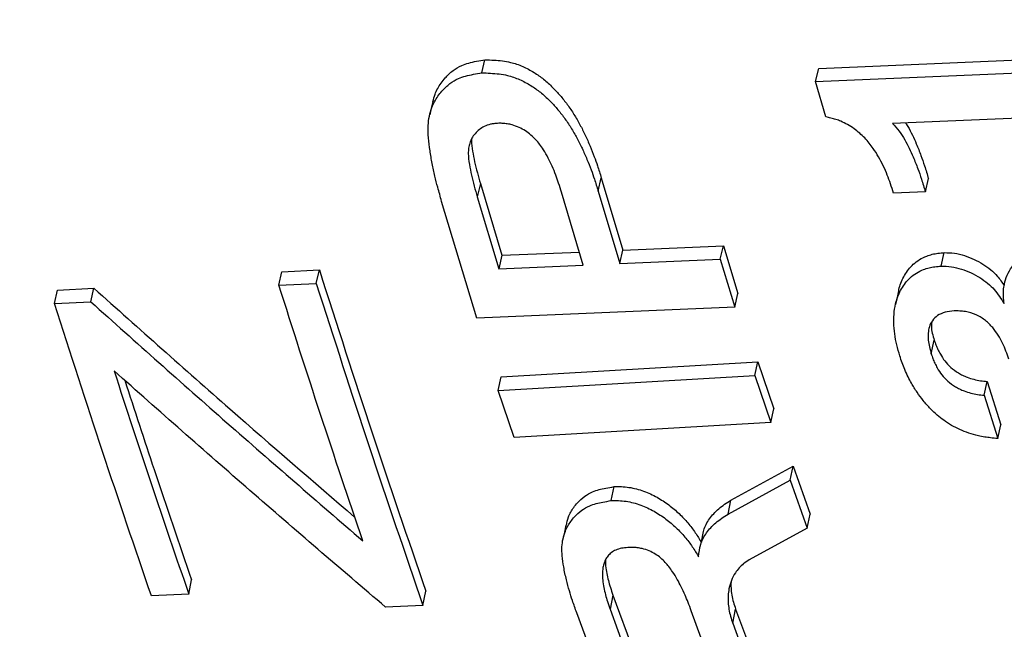
# Model space of a CAD drawing. Units: millimetres. Extents: x 0 to 420, y 0 to 297.
# Drawn here: x 96 to 101, y 50 to 53 of the extents above; entities that cross this region are included whole.
import ezdxf

# ---------------------------------------------------------------- set-up
doc = ezdxf.new("R2010")
doc.units = ezdxf.units.MM

msp = doc.modelspace()

# ---------------------------------------------------------------- linework, layer by layer
at = {"color": 7, "linetype": 'Continuous', "lineweight": 25}
for p, q in [((98.1136, 52.6807), (98.1301, 52.7489)), ((99.8721, 52.704), (101.2297, 52.7615)), ((99.8556, 52.6358), (99.8721, 52.704)), ((99.8556, 52.6358), (101.2133, 52.6935)), ((99.9083, 52.4504), (99.8556, 52.6358)), ((101.2794, 52.4601), (100.2564, 52.4172)), ((98.106, 52.1037), (98.0898, 52.0341)), ((98.106, 52.1037), (98.2183, 51.7287)), ((98.7209, 52.0634), (98.7371, 52.1329)), ((98.7371, 52.1329), (98.8498, 51.7556)), ((100.4281, 52.0595), (100.4444, 52.1289)), ((98.6432, 51.6771), (98.5294, 52.0574)), ((98.7209, 52.0634), (98.8338, 51.6853)), ((100.4281, 52.0595), (100.2621, 52.0525)), ((98.0876, 51.4015), (97.904, 52.0102)), ((98.0898, 52.0341), (98.2023, 51.6584)), ((98.2183, 51.7287), (98.6226, 51.7459)), ((98.8338, 51.6853), (98.8498, 51.7556)), ((98.8498, 51.7556), (99.3742, 51.7781)), ((99.3581, 51.7079), (99.3742, 51.7781)), ((99.3742, 51.7781), (99.4498, 51.5296)), ((100.5106, 51.6724), (100.5266, 51.7427)), ((98.2183, 51.7287), (98.2023, 51.6584)), ((98.8338, 51.6853), (99.3581, 51.7079)), ((99.3581, 51.7079), (99.4339, 51.4589)), ((97.0546, 51.5723), (97.0706, 51.6428)), ((97.0706, 51.6428), (97.2657, 51.6525)), ((97.2497, 51.582), (97.2657, 51.6525)), ((98.2023, 51.6584), (98.6432, 51.6771)), ((95.8835, 51.4768), (95.8994, 51.5475)), ((95.8994, 51.5475), (96.0892, 51.557)), ((96.0732, 51.4862), (96.0892, 51.557)), ((97.0546, 51.5723), (97.2497, 51.582)), ((95.8835, 51.4768), (96.0732, 51.4862)), ((99.4339, 51.4589), (99.4498, 51.5296)), ((99.4339, 51.4589), (98.0876, 51.4015)), ((100.4588, 51.2151), (100.4746, 51.2863)), ((98.2143, 51.0953), (99.5536, 51.1729)), ((99.5379, 51.1013), (99.5536, 51.1729)), ((99.5536, 51.1729), (99.6377, 50.9279)), ((98.1986, 51.0236), (99.5379, 51.1013)), ((98.1986, 51.0236), (98.2143, 51.0953)), ((99.5379, 51.1013), (99.6221, 50.8559)), ((98.2829, 50.7787), (98.1986, 51.0236)), ((100.7346, 50.9987), (100.7503, 51.0705)), ((100.7503, 51.0705), (100.8212, 50.8452)), ((100.7346, 50.9987), (100.8056, 50.7729)), ((99.6221, 50.8559), (99.6377, 50.9279)), ((99.6221, 50.8559), (98.2829, 50.7787)), ((100.8056, 50.7729), (100.8212, 50.8452)), ((99.4137, 50.4507), (99.7387, 50.6292)), ((99.7232, 50.5565), (99.7387, 50.6292)), ((99.7387, 50.6292), (99.8271, 50.3789)), ((98.7882, 50.4489), (98.8036, 50.5218)), ((99.3983, 50.3776), (99.7232, 50.5565)), ((99.7232, 50.5565), (99.8118, 50.3056)), ((99.3983, 50.3776), (99.4137, 50.4507)), ((99.8118, 50.3056), (99.8271, 50.3789)), ((99.8118, 50.3056), (99.5085, 50.1393)), ((96.5841, 49.9614), (96.5992, 50.0352)), ((96.5841, 49.9614), (96.3891, 49.952)), ((97.8064, 49.902), (97.8215, 49.976)), ((98.7979, 49.956), (98.7828, 49.8819)), ((98.7979, 49.956), (98.9617, 49.5106)), ((97.8064, 49.902), (97.6117, 49.8927)), ((98.8557, 49.1958), (98.6085, 49.8638)), ((98.7828, 49.8819), (98.9468, 49.4356)), ((99.3594, 49.4585), (99.2066, 49.8742)), ((99.4231, 49.8092), (99.4382, 49.8835)), ((99.4382, 49.8835), (99.5632, 49.5441)), ((99.4231, 49.8092), (99.5483, 49.4691))]:
    msp.add_line(p, q, dxfattribs=at)
at = {"color": 7, "linetype": 'Continuous', "lineweight": 25, "flags": 128}
for points in [[(97.8578, 52.5305), (97.8497, 52.4963), (97.8415, 52.4621)], [(100.2882, 51.5434), (100.2802, 51.5082), (100.2723, 51.473)], [(98.5521, 50.3209), (98.5445, 50.2843), (98.5368, 50.2478)], [(99.2669, 50.28), (99.2593, 50.2434), (99.2517, 50.2067)]]:
    msp.add_lwpolyline(points, dxfattribs=at)
at = {"color": 7, "linetype": 'Continuous', "lineweight": 25}
for points, knots in [([(102.2859, 110.5825), (102.2822, 110.5781), (102.1301, 110.4012), (101.8327, 110.0468), (101.3939, 109.5187), (100.9587, 108.9847), (100.5269, 108.4457), (100.0989, 107.902), (99.675, 107.3539), (99.2551, 106.8014), (98.8392, 106.2443), (98.4272, 105.6827), (98.0191, 105.1166), (97.615, 104.5459), (97.2145, 103.9703), (96.8194, 103.392), (96.4291, 102.8104), (96.0436, 102.2256), (95.6614, 101.6352), (95.2832, 101.0403), (94.9094, 100.4415), (94.5405, 99.8396), (94.177, 99.2355), (93.8195, 98.63), (93.4683, 98.0237), (93.1229, 97.4159), (92.7823, 96.805), (92.4462, 96.1901), (92.1149, 95.5721), (91.7892, 94.9522), (91.4691, 94.3302), (91.1544, 93.7063), (90.8453, 93.0803), (90.5416, 92.4522), (90.2433, 91.8219), (89.9506, 91.1897), (89.6639, 90.5563), (89.3831, 89.9218), (89.1083, 89.2861), (88.8392, 88.6488), (88.576, 88.0103), (88.3188, 87.3708), (88.0679, 86.7309), (87.8234, 86.0909), (87.5853, 85.4511), (87.354, 84.8122), (87.1292, 84.1736), (86.9109, 83.5351), (86.6988, 82.8965), (86.4933, 82.2585), (86.2945, 81.6212), (86.1022, 80.9845), (85.9166, 80.3485), (85.7375, 79.713), (85.565, 79.0781), (85.3991, 78.4436), (85.2396, 77.8095), (85.0869, 77.1763), (84.9411, 76.5446), (84.8023, 75.9151), (84.6705, 75.2876), (84.5456, 74.6621), (84.4278, 74.0385), (84.3169, 73.4169), (84.2129, 72.7971), (84.1159, 72.1791), (84.0259, 71.5634), (83.9432, 70.9512), (83.8676, 70.3425), (83.7992, 69.737), (83.7378, 69.1337), (83.6835, 68.5331), (83.6363, 67.9355), (83.5963, 67.3412), (83.5634, 66.7506), (83.5377, 66.164), (83.5193, 65.5817), (83.508, 65.0034), (83.5039, 64.4283), (83.5069, 63.8566), (83.5172, 63.2888), (83.5347, 62.7256), (83.5594, 62.1669), (83.5913, 61.6125), (83.6304, 61.0626), (83.6768, 60.5171), (83.7304, 59.9758), (83.7911, 59.4399), (83.859, 58.9101), (83.9339, 58.386), (84.0161, 57.8664), (84.1056, 57.3507), (84.2023, 56.8396), (84.3061, 56.3337), (84.417, 55.8337), (84.5348, 55.3404), (84.6593, 54.8542), (84.7903, 54.3762), (84.9283, 53.9039), (85.0734, 53.437), (85.2259, 52.9747), (85.3852, 52.5192), (85.5513, 52.0703), (85.7242, 51.6281), (85.904, 51.1924), (86.0905, 50.7634), (86.2839, 50.3409), (86.4842, 49.9249), (86.6912, 49.5156), (86.9048, 49.1134), (87.125, 48.7185), (87.3516, 48.331), (87.5847, 47.9507), (87.8243, 47.5784), (88.0371, 47.2605), (88.1725, 47.0699), (88.2237, 46.9978)], [0, 0, 0, 0, 0.000224, 0.009091, 0.017961, 0.02684, 0.035726, 0.044603, 0.053475, 0.062344, 0.071214, 0.080085, 0.088961, 0.097843, 0.106736, 0.115648, 0.124473, 0.13334, 0.142233, 0.151145, 0.160064, 0.168981, 0.177885, 0.186767, 0.195617, 0.204427, 0.213254, 0.222131, 0.231001, 0.239866, 0.248729, 0.257593, 0.266459, 0.275331, 0.28421, 0.293101, 0.301993, 0.310865, 0.31975, 0.328645, 0.337545, 0.346447, 0.355348, 0.364245, 0.373133, 0.38201, 0.390863, 0.399734, 0.408607, 0.417473, 0.426336, 0.435197, 0.444059, 0.452925, 0.461797, 0.470678, 0.479571, 0.488477, 0.497375, 0.506266, 0.515151, 0.524034, 0.532918, 0.541805, 0.550696, 0.559596, 0.568505, 0.577406, 0.586267, 0.595142, 0.604026, 0.612916, 0.62181, 0.630704, 0.639594, 0.648476, 0.657347, 0.666208, 0.675085, 0.683982, 0.692871, 0.701757, 0.71064, 0.719524, 0.728411, 0.737303, 0.746203, 0.755115, 0.763984, 0.772832, 0.781712, 0.790617, 0.799536, 0.808461, 0.817379, 0.826281, 0.835157, 0.843997, 0.852781, 0.861669, 0.870547, 0.879417, 0.88828, 0.89714, 0.906, 0.914861, 0.923725, 0.932595, 0.941474, 0.950348, 0.959214, 0.968075, 0.976936, 0.985799, 0.994632, 1, 1, 1, 1]), ([(99.5572, 106.8562), (99.3384, 106.5646), (98.9009, 105.9815), (98.2568, 105.0924), (97.622, 104.1933), (97.0432, 103.3499), (96.5184, 102.566), (96.0452, 101.8433), (95.5788, 101.115), (95.0159, 100.2161), (94.3638, 99.1426), (93.6307, 97.8885), (92.9187, 96.6213), (92.2949, 95.4655), (91.7537, 94.4266), (91.2888, 93.5069), (90.8357, 92.5826), (90.3916, 91.6478), (89.9572, 90.7032), (89.5328, 89.7486), (89.1216, 88.791), (88.7, 87.7733), (88.2715, 86.6961), (87.8167, 85.4993), (87.3626, 84.241), (86.9134, 82.9209), (86.4913, 81.6007), (86.1348, 80.4086), (85.8361, 79.3463), (85.5874, 78.4126), (85.3531, 77.481), (85.1319, 76.5453), (84.9244, 75.6067), (84.7309, 74.665), (84.5529, 73.7272), (84.381, 72.7379), (84.2187, 71.699), (84.0619, 70.5548), (83.924, 69.3633), (83.8093, 68.126), (83.7249, 66.9014), (83.6762, 65.8073), (83.6537, 64.8412), (83.6494, 63.9986), (83.6605, 63.1644), (83.6873, 62.3333), (83.7302, 61.5063), (83.7896, 60.6835), (83.8651, 59.8711), (83.9623, 59.0216), (84.0847, 58.138), (84.2359, 57.2236), (84.4095, 56.3261), (84.6053, 55.4463), (84.8236, 54.5834), (85.0644, 53.7381), (85.3276, 52.911), (85.5967, 52.1493), (85.8676, 51.4496), (86.1364, 50.8086), (86.4204, 50.1819), (86.7195, 49.5698), (87.0335, 48.9725), (87.401, 48.3235), (87.8264, 47.6277), (88.1588, 47.1456), (88.3251, 46.9044)], [0, 0, 0, 0, 0.014809, 0.029619, 0.044458, 0.059297, 0.070882, 0.082467, 0.094067, 0.105666, 0.125098, 0.144529, 0.164028, 0.183527, 0.197385, 0.211242, 0.225124, 0.239006, 0.253181, 0.267356, 0.281556, 0.295757, 0.312507, 0.329268, 0.348698, 0.368128, 0.387626, 0.407123, 0.42098, 0.434836, 0.448717, 0.462598, 0.476772, 0.490945, 0.505145, 0.519345, 0.536094, 0.552853, 0.572282, 0.591711, 0.611208, 0.630704, 0.64456, 0.658416, 0.672296, 0.686176, 0.700349, 0.714522, 0.728721, 0.74292, 0.759668, 0.776427, 0.793199, 0.809974, 0.826746, 0.843616, 0.860489, 0.877359, 0.891408, 0.905459, 0.919508, 0.933615, 0.947723, 0.961829, 0.980907, 1, 1, 1, 1]), ([(109.2025, 99.7692), (109.1814, 99.7462), (109.0211, 99.572), (108.7247, 99.241), (108.3136, 98.776), (107.9062, 98.305), (107.5021, 97.8288), (107.1017, 97.3473), (106.7048, 96.8607), (106.3117, 96.369), (105.9224, 95.8725), (105.537, 95.3711), (105.1555, 94.8651), (104.7782, 94.3545), (104.405, 93.8395), (104.036, 93.3203), (103.6714, 92.7968), (103.3112, 92.2693), (102.9555, 91.7378), (102.6044, 91.2025), (102.258, 90.6636), (101.9162, 90.1211), (101.5793, 89.5752), (101.2473, 89.0259), (100.9203, 88.4736), (100.5983, 87.9181), (100.2815, 87.3598), (99.9699, 86.7987), (99.6635, 86.235), (99.3625, 85.6687), (99.0669, 85.1001), (98.7768, 84.5292), (98.4923, 83.9562), (98.2133, 83.3812), (97.9401, 82.8044), (97.6727, 82.2259), (97.411, 81.6458), (97.1553, 81.0642), (96.9055, 80.4814), (96.6617, 79.8974), (96.424, 79.3123), (96.1924, 78.7264), (95.967, 78.1396), (95.7479, 77.5523), (95.5351, 76.9645), (95.3286, 76.3763), (95.1285, 75.7878), (94.9349, 75.1993), (94.7478, 74.6109), (94.5672, 74.0226), (94.3933, 73.4347), (94.226, 72.8472), (94.0654, 72.2603), (93.9116, 71.6741), (93.7645, 71.0888), (93.6243, 70.5045), (93.491, 69.9214), (93.3645, 69.3395), (93.245, 68.759), (93.1325, 68.18), (93.027, 67.6027), (92.9286, 67.0272), (92.8372, 66.4537), (92.753, 65.8822), (92.6759, 65.3129), (92.606, 64.746), (92.5433, 64.1815), (92.4879, 63.6196), (92.4397, 63.0605), (92.3988, 62.5042), (92.3652, 61.9509), (92.339, 61.4008), (92.3201, 60.8539), (92.3086, 60.3104), (92.3044, 59.7705), (92.3077, 59.2342), (92.3184, 58.7017), (92.3365, 58.1731), (92.362, 57.6486), (92.3951, 57.1283), (92.4355, 56.6123), (92.4835, 56.1008), (92.5389, 55.5939), (92.6017, 55.0918), (92.6721, 54.5945), (92.7499, 54.1023), (92.8351, 53.6152), (92.9278, 53.1333), (93.0279, 52.6569), (93.1354, 52.1861), (93.2503, 51.7209), (93.3726, 51.2616), (93.5022, 50.8083), (93.6391, 50.361), (93.7832, 49.92), (93.9346, 49.4854), (94.0932, 49.0572), (94.259, 48.6357), (94.4318, 48.221), (94.6116, 47.8131), (94.7984, 47.4122), (94.9921, 47.0184), (95.1927, 46.6318), (95.4, 46.2526), (95.614, 45.8809), (95.8346, 45.5166), (96.0618, 45.16), (96.2954, 44.8112), (96.5354, 44.4701), (96.7817, 44.1369), (97.0342, 43.8117), (97.2928, 43.4946), (97.5575, 43.1855), (97.8281, 42.8846), (98.1045, 42.592), (98.3867, 42.3076), (98.6747, 42.0315), (98.9682, 41.7638), (99.2673, 41.5045), (99.5718, 41.2537), (99.8816, 41.0113), (100.1968, 40.7775), (100.5172, 40.5523), (100.8427, 40.3356), (101.1734, 40.1276), (101.509, 39.9282), (101.8495, 39.7375), (102.1949, 39.5556), (102.5451, 39.3825), (102.9, 39.2181), (103.2596, 39.0626), (103.6237, 38.9159), (103.9923, 38.7782), (104.3654, 38.6494), (104.7428, 38.5296), (105.1246, 38.4188), (105.5106, 38.3171), (105.9007, 38.2244), (106.2949, 38.1409), (106.693, 38.0665), (107.0951, 38.0014), (107.5011, 37.9455), (107.9107, 37.8989), (108.324, 37.8615), (108.7408, 37.8335), (109.1611, 37.8149), (109.5847, 37.8057), (110.0115, 37.8057), (110.4415, 37.8157), (110.8078, 37.8307), (111.0316, 37.846), (111.1103, 37.8514)], [0, 0, 0, 0, 0.001041, 0.007887, 0.014731, 0.021575, 0.028418, 0.035259, 0.0421, 0.04894, 0.055779, 0.062617, 0.069454, 0.076291, 0.083127, 0.089963, 0.096798, 0.103632, 0.110466, 0.1173, 0.124134, 0.130967, 0.1378, 0.144633, 0.151465, 0.158298, 0.165131, 0.171964, 0.178797, 0.18563, 0.192463, 0.199296, 0.20613, 0.212964, 0.219799, 0.226634, 0.233469, 0.240306, 0.247142, 0.25398, 0.260818, 0.267657, 0.274497, 0.281338, 0.288179, 0.295022, 0.301866, 0.308711, 0.315557, 0.322404, 0.329252, 0.336102, 0.342953, 0.349805, 0.356659, 0.363514, 0.37037, 0.377228, 0.384088, 0.390949, 0.397812, 0.404676, 0.411542, 0.418409, 0.425278, 0.432148, 0.43902, 0.445894, 0.452769, 0.459645, 0.466522, 0.473401, 0.480281, 0.487162, 0.494044, 0.500927, 0.50781, 0.514694, 0.521578, 0.528462, 0.535345, 0.542228, 0.54911, 0.555991, 0.56287, 0.569747, 0.576622, 0.583493, 0.590362, 0.597226, 0.604086, 0.610941, 0.617791, 0.624634, 0.63147, 0.638299, 0.645121, 0.651933, 0.658736, 0.665529, 0.672312, 0.679083, 0.685844, 0.692592, 0.699327, 0.70605, 0.712759, 0.719456, 0.726138, 0.732808, 0.739463, 0.746106, 0.752735, 0.759352, 0.765956, 0.772548, 0.779129, 0.7857, 0.79226, 0.798812, 0.805356, 0.811893, 0.818425, 0.824951, 0.831475, 0.837995, 0.844515, 0.851034, 0.857554, 0.864076, 0.870602, 0.877131, 0.883667, 0.890208, 0.896758, 0.903316, 0.909883, 0.91646, 0.923049, 0.929648, 0.93626, 0.942885, 0.949522, 0.956172, 0.962836, 0.969512, 0.976202, 0.982906, 0.989622, 0.996351, 1, 1, 1, 1]), ([(97.8583, 52.5304), (97.8616, 52.5434), (97.8676, 52.5669), (97.8828, 52.5989), (97.9003, 52.6272), (97.9257, 52.6595), (97.9596, 52.6923), (98.0023, 52.7184), (98.0455, 52.7329), (98.0867, 52.7419), (98.1155, 52.7465), (98.1301, 52.7489)], [0, 0, 0, 0, 0.121187, 0.218036, 0.315336, 0.41382, 0.571042, 0.707234, 0.79985, 0.899148, 1, 1, 1, 1]), ([(98.1301, 52.7489), (98.1458, 52.7484), (98.176, 52.7474), (98.2206, 52.7438), (98.2603, 52.737), (98.2958, 52.7266), (98.327, 52.7143), (98.3574, 52.6996), (98.3945, 52.6781), (98.438, 52.647), (98.483, 52.6063), (98.5237, 52.5621), (98.5608, 52.5149), (98.5953, 52.4639), (98.6263, 52.4103), (98.6539, 52.355), (98.6787, 52.2994), (98.7001, 52.246), (98.719, 52.1907), (98.7305, 52.1539), (98.7371, 52.1329)], [0, 0, 0, 0, 0.0443483, 0.0853888, 0.1251433, 0.1555496, 0.187603, 0.2185807, 0.2508533, 0.3106843, 0.3759102, 0.4362517, 0.500798, 0.5708556, 0.6420042, 0.712336, 0.7869941, 0.8579321, 0.9190169, 1, 1, 1, 1]), ([(97.904, 52.0102), (97.897, 52.0347), (97.8846, 52.0786), (97.8678, 52.1444), (97.8541, 52.208), (97.8427, 52.2744), (97.8343, 52.3405), (97.832, 52.401), (97.8385, 52.4544), (97.8505, 52.4961), (97.8664, 52.5304), (97.8839, 52.5588), (97.9093, 52.5911), (97.9432, 52.624), (97.9858, 52.6501), (98.0291, 52.6647), (98.0703, 52.6737), (98.0991, 52.6783), (98.1136, 52.6807)], [0, 0, 0, 0, 0.093462, 0.166875, 0.249731, 0.334202, 0.417967, 0.499508, 0.563707, 0.624559, 0.665976, 0.707571, 0.749656, 0.816854, 0.875013, 0.914582, 0.956995, 1, 1, 1, 1]), ([(98.1136, 52.6807), (98.1286, 52.6802), (98.1588, 52.6792), (98.2034, 52.6757), (98.2553, 52.6668), (98.301, 52.6507), (98.3409, 52.6313), (98.3781, 52.6098), (98.4216, 52.5786), (98.4666, 52.5378), (98.5074, 52.4935), (98.5444, 52.4463), (98.579, 52.3951), (98.61, 52.3414), (98.6376, 52.286), (98.6624, 52.2302), (98.6838, 52.1767), (98.7028, 52.1213), (98.7143, 52.0844), (98.7209, 52.0634)], [0, 0, 0, 0, 0.042144, 0.085301, 0.12498, 0.18726, 0.218237, 0.250474, 0.310311, 0.375522, 0.435896, 0.500454, 0.57056, 0.641747, 0.71213, 0.786844, 0.85783, 0.918971, 1, 1, 1, 1]), ([(98.1952, 52.4173), (98.189, 52.4167), (98.1766, 52.4156), (98.1526, 52.4118), (98.126, 52.4018), (98.0991, 52.3847), (98.0775, 52.3639), (98.0606, 52.3402), (98.05, 52.3145), (98.0439, 52.2876), (98.0418, 52.2505), (98.0482, 52.2032), (98.0594, 52.1467), (98.0737, 52.0903), (98.0844, 52.0528), (98.0898, 52.0341)], [0, 0, 0, 0, 0.031218, 0.062419, 0.124712, 0.184855, 0.249554, 0.312019, 0.374513, 0.435943, 0.499554, 0.624617, 0.749735, 0.874866, 1, 1, 1, 1]), ([(98.5294, 52.0574), (98.5246, 52.0733), (98.5153, 52.1033), (98.4993, 52.1488), (98.4813, 52.1927), (98.4609, 52.2369), (98.4388, 52.2753), (98.4167, 52.3071), (98.3952, 52.3329), (98.3704, 52.3563), (98.3417, 52.3784), (98.3084, 52.3966), (98.276, 52.4087), (98.2463, 52.415), (98.2205, 52.4178), (98.2036, 52.4175), (98.1952, 52.4173)], [0, 0, 0, 0, 0.106393, 0.201319, 0.304633, 0.4011, 0.500482, 0.567694, 0.625532, 0.688023, 0.750472, 0.812873, 0.875203, 0.916446, 0.958282, 1, 1, 1, 1]), ([(100.2621, 52.0525), (100.257, 52.0692), (100.2473, 52.1008), (100.2295, 52.1486), (100.2093, 52.1955), (100.185, 52.2419), (100.1541, 52.2909), (100.114, 52.3414), (100.0671, 52.383), (100.0233, 52.4109), (99.991, 52.4267), (99.9616, 52.4378), (99.9352, 52.4453), (99.9173, 52.4486), (99.9083, 52.4504)], [0, 0, 0, 0, 0.105785, 0.200466, 0.304038, 0.405837, 0.500498, 0.626674, 0.75027, 0.813674, 0.875135, 0.917199, 0.957941, 1, 1, 1, 1]), ([(100.2564, 52.4172), (100.2687, 52.4035), (100.2935, 52.3761), (100.3207, 52.3318), (100.3446, 52.2871), (100.367, 52.2365), (100.3884, 52.1829), (100.4092, 52.1221), (100.4214, 52.0817), (100.4281, 52.0595)], [0, 0, 0, 0, 0.124893, 0.249849, 0.374852, 0.499872, 0.668357, 0.816893, 1, 1, 1, 1]), ([(100.3239, 52.42), (100.3282, 52.4136), (100.3421, 52.3926), (100.3607, 52.356), (100.3834, 52.3056), (100.4046, 52.2521), (100.4255, 52.1914), (100.4376, 52.1511), (100.4444, 52.1289)], [0, 0, 0, 0, 0.068801, 0.223987, 0.379183, 0.588291, 0.772669, 1, 1, 1, 1]), ([(98.0596, 52.3351), (98.0595, 52.3329), (98.058, 52.3124), (98.065, 52.2723), (98.0756, 52.2161), (98.0899, 52.1598), (98.1006, 52.1224), (98.106, 52.1037)], [0, 0, 0, 0, 0.028312, 0.271142, 0.514074, 0.757034, 1, 1, 1, 1]), ([(100.289, 51.5433), (100.2899, 51.5484), (100.2928, 51.565), (100.3031, 51.592), (100.3188, 51.6246), (100.3389, 51.655), (100.3647, 51.6831), (100.3961, 51.707), (100.4303, 51.7239), (100.4632, 51.7344), (100.4941, 51.7404), (100.5157, 51.7419), (100.5266, 51.7427)], [0, 0, 0, 0, 0.052556, 0.171127, 0.289518, 0.412615, 0.526401, 0.647797, 0.763115, 0.842688, 0.920129, 1, 1, 1, 1]), ([(100.5266, 51.7427), (100.5444, 51.7424), (100.5798, 51.7418), (100.6505, 51.7234), (100.7313, 51.6858), (100.8017, 51.6287), (100.8283, 51.587), (100.8392, 51.5698)], [0, 0, 0, 0, 0.135133, 0.270396, 0.540317, 0.810267, 1, 1, 1, 1]), ([(100.8386, 51.4775), (100.8373, 51.4887), (100.8349, 51.5116), (100.8353, 51.5451), (100.8404, 51.5835), (100.853, 51.6257), (100.8788, 51.6698), (100.9148, 51.7093), (100.9611, 51.7426), (101.0099, 51.7614), (101.053, 51.7702), (101.0759, 51.7718), (101.0874, 51.7725)], [0, 0, 0, 0, 0.083209, 0.169688, 0.250404, 0.375508, 0.500563, 0.625546, 0.750416, 0.875092, 0.937538, 1, 1, 1, 1]), ([(97.2657, 51.6525), (97.3571, 51.3675), (97.54, 50.7976), (97.7277, 50.2498), (97.8215, 49.976)], [0, 0, 0, 0, 0.500084, 1, 1, 1, 1]), ([(100.2948, 51.2039), (100.2892, 51.2231), (100.278, 51.2614), (100.2674, 51.3195), (100.2623, 51.3777), (100.2644, 51.4342), (100.2733, 51.4822), (100.2869, 51.5215), (100.3028, 51.554), (100.3229, 51.5845), (100.3487, 51.6127), (100.38, 51.6366), (100.4142, 51.6536), (100.4472, 51.6641), (100.4781, 51.6701), (100.4997, 51.6716), (100.5106, 51.6724)], [0, 0, 0, 0, 0.100449, 0.201086, 0.303478, 0.404906, 0.500379, 0.562968, 0.625431, 0.690389, 0.750395, 0.814425, 0.875191, 0.917153, 0.957982, 1, 1, 1, 1]), ([(100.5106, 51.6724), (100.5283, 51.6721), (100.5638, 51.6715), (100.6345, 51.6531), (100.7156, 51.6155), (100.7925, 51.5515), (100.8232, 51.5022), (100.8386, 51.4775)], [0, 0, 0, 0, 0.124902, 0.249951, 0.499612, 0.74948, 1, 1, 1, 1]), ([(96.0892, 51.557), (96.3255, 51.346), (96.7784, 50.9418), (97.2338, 50.5492), (97.4516, 50.3614)], [0, 0, 0, 0, 0.521873, 1, 1, 1, 1]), ([(97.4923, 50.2395), (97.4186, 50.4582), (97.2712, 50.8956), (97.1268, 51.3467), (97.0546, 51.5723)], [0, 0, 0, 0, 0.499931, 1, 1, 1, 1]), ([(97.2497, 51.582), (97.3413, 51.2964), (97.5244, 50.7253), (97.7124, 50.1764), (97.8064, 49.902)], [0, 0, 0, 0, 0.500083, 1, 1, 1, 1]), ([(96.0732, 51.4862), (96.3097, 51.2749), (96.7814, 50.8533), (97.2557, 50.4438), (97.4923, 50.2395)], [0, 0, 0, 0, 0.501285, 1, 1, 1, 1]), ([(96.3891, 49.952), (96.3039, 50.2016), (96.1334, 50.7009), (95.9668, 51.2181), (95.8835, 51.4768)], [0, 0, 0, 0, 0.499927, 1, 1, 1, 1]), ([(100.578, 51.4383), (100.5619, 51.4368), (100.5297, 51.4339), (100.4899, 51.4157), (100.4627, 51.3886), (100.4427, 51.3457), (100.4399, 51.2864), (100.4524, 51.2389), (100.4588, 51.2151)], [0, 0, 0, 0, 0.124807, 0.249489, 0.374269, 0.499353, 0.749347, 1, 1, 1, 1]), ([(100.8634, 51.1865), (100.8588, 51.2006), (100.8496, 51.2286), (100.8316, 51.2706), (100.8095, 51.3119), (100.7852, 51.3457), (100.762, 51.3708), (100.7356, 51.3946), (100.6955, 51.4197), (100.6467, 51.4343), (100.6071, 51.4389), (100.5877, 51.4385), (100.578, 51.4383)], [0, 0, 0, 0, 0.12528, 0.250534, 0.377048, 0.500893, 0.567862, 0.626052, 0.750721, 0.875074, 0.937533, 1, 1, 1, 1]), ([(100.4613, 51.3807), (100.4604, 51.373), (100.4567, 51.3422), (100.4669, 51.3103), (100.4746, 51.2863)], [0, 0, 0, 0, 0.2496088, 1, 1, 1, 1]), ([(100.4746, 51.2863), (100.4773, 51.278), (100.4826, 51.2616), (100.4932, 51.2369), (100.5078, 51.2087), (100.5286, 51.1768), (100.5596, 51.1434), (100.5925, 51.1188), (100.6225, 51.1027), (100.6493, 51.0911), (100.6804, 51.0815), (100.7152, 51.0739), (100.7386, 51.0716), (100.7503, 51.0705)], [0, 0, 0, 0, 0.083506, 0.165636, 0.250174, 0.3737, 0.500097, 0.624949, 0.68678, 0.749988, 0.833823, 0.916445, 1, 1, 1, 1]), ([(100.8056, 50.7729), (100.7931, 50.774), (100.7708, 50.776), (100.737, 50.7807), (100.6825, 50.7918), (100.6226, 50.8111), (100.5639, 50.8412), (100.5243, 50.8667), (100.4877, 50.8959), (100.4522, 50.9303), (100.417, 50.97), (100.3836, 51.0148), (100.3579, 51.0563), (100.337, 51.0959), (100.3209, 51.1314), (100.3064, 51.1679), (100.2986, 51.1919), (100.2948, 51.2039)], [0, 0, 0, 0, 0.046238, 0.082579, 0.124895, 0.249446, 0.310162, 0.374394, 0.433329, 0.499434, 0.582446, 0.663209, 0.749673, 0.807704, 0.874829, 0.937411, 1, 1, 1, 1]), ([(100.4588, 51.2151), (100.4614, 51.2067), (100.4667, 51.1902), (100.4774, 51.1656), (100.492, 51.1372), (100.5128, 51.1053), (100.5439, 51.0718), (100.5768, 51.0472), (100.6068, 51.031), (100.6336, 51.0194), (100.6647, 51.0098), (100.6995, 51.0022), (100.7229, 50.9999), (100.7346, 50.9987)], [0, 0, 0, 0, 0.083595, 0.165797, 0.250376, 0.373983, 0.500434, 0.625287, 0.687138, 0.750261, 0.834079, 0.916651, 1, 1, 1, 1]), ([(97.6117, 49.8927), (97.3754, 50.0946), (96.9017, 50.4995), (96.4305, 50.9167), (96.1944, 51.1258)], [0, 0, 0, 0, 0.498749, 1, 1, 1, 1]), ([(96.1944, 51.1258), (96.2588, 50.9291), (96.3875, 50.5356), (96.5186, 50.1527), (96.5841, 49.9614)], [0, 0, 0, 0, 0.5000529, 1, 1, 1, 1]), ([(96.2498, 51.077), (96.301, 50.921), (96.4164, 50.5688), (96.5338, 50.2261), (96.5992, 50.0352)], [0, 0, 0, 0, 0.442917, 1, 1, 1, 1]), ([(98.5557, 50.3202), (98.5578, 50.3349), (98.5613, 50.359), (98.5772, 50.3895), (98.593, 50.4142), (98.6162, 50.4424), (98.647, 50.4711), (98.6859, 50.4941), (98.7245, 50.5068), (98.7624, 50.515), (98.789, 50.5194), (98.8036, 50.5218)], [0, 0, 0, 0, 0.149026, 0.242847, 0.33708, 0.432381, 0.584837, 0.716485, 0.806165, 0.893511, 1, 1, 1, 1]), ([(98.8036, 50.5218), (98.8165, 50.5222), (98.8421, 50.5229), (98.8945, 50.5177), (98.9593, 50.5009), (99.0293, 50.4678), (99.0903, 50.4269), (99.1439, 50.3815), (99.1896, 50.3328), (99.2284, 50.282), (99.2494, 50.2472), (99.2599, 50.2298)], [0, 0, 0, 0, 0.062551, 0.125071, 0.249712, 0.374596, 0.499619, 0.624676, 0.749765, 0.874886, 1, 1, 1, 1]), ([(98.6085, 49.8638), (98.601, 49.8851), (98.5877, 49.9231), (98.5696, 49.9804), (98.5539, 50.0388), (98.5407, 50.0997), (98.5324, 50.1573), (98.5301, 50.2207), (98.5408, 50.2733), (98.5617, 50.3164), (98.5777, 50.3411), (98.6008, 50.3693), (98.6316, 50.3981), (98.6705, 50.4212), (98.7091, 50.4339), (98.747, 50.4421), (98.7736, 50.4465), (98.7882, 50.4489)], [0, 0, 0, 0, 0.093301, 0.166597, 0.249803, 0.347536, 0.430715, 0.499663, 0.624537, 0.665975, 0.707578, 0.749635, 0.816935, 0.874992, 0.914573, 0.953108, 1, 1, 1, 1]), ([(98.7882, 50.4489), (98.801, 50.4493), (98.8267, 50.45), (98.8791, 50.4448), (98.9439, 50.4279), (99.0139, 50.3947), (99.075, 50.3537), (99.1285, 50.3083), (99.1743, 50.2595), (99.2131, 50.2086), (99.2341, 50.1737), (99.2446, 50.1562)], [0, 0, 0, 0, 0.062477, 0.124926, 0.249455, 0.37429, 0.499317, 0.624415, 0.749574, 0.874784, 1, 1, 1, 1]), ([(99.2686, 50.2797), (99.2693, 50.2847), (99.2716, 50.3005), (99.2838, 50.3253), (99.3008, 50.3543), (99.3234, 50.3815), (99.3497, 50.4068), (99.38, 50.4301), (99.4024, 50.4438), (99.4137, 50.4507)], [0, 0, 0, 0, 0.070676, 0.22517, 0.380429, 0.530984, 0.690193, 0.845072, 1, 1, 1, 1]), ([(99.2446, 50.1562), (99.2469, 50.1782), (99.2504, 50.2111), (99.2681, 50.2521), (99.2856, 50.281), (99.308, 50.3083), (99.3344, 50.3336), (99.3646, 50.357), (99.3871, 50.3708), (99.3983, 50.3776)], [0, 0, 0, 0, 0.249877, 0.374674, 0.499998, 0.62157, 0.750028, 0.875005, 1, 1, 1, 1]), ([(98.8751, 50.2043), (98.864, 50.2032), (98.8418, 50.2012), (98.8124, 50.1918), (98.7879, 50.1778), (98.7698, 50.16), (98.7571, 50.1394), (98.7491, 50.1177), (98.7444, 50.0945), (98.7423, 50.0669), (98.7441, 50.0337), (98.7496, 49.996), (98.7584, 49.9586), (98.7694, 49.9207), (98.7782, 49.8953), (98.7828, 49.8819)], [0, 0, 0, 0, 0.0623781, 0.1246792, 0.1860809, 0.2494379, 0.3089676, 0.3744146, 0.435169, 0.4995027, 0.597453, 0.6992291, 0.798185, 0.8935443, 1, 1, 1, 1]), ([(99.2066, 49.8742), (99.2011, 49.8887), (99.191, 49.9161), (99.1734, 49.9578), (99.155, 49.9979), (99.134, 50.0388), (99.112, 50.0741), (99.0909, 50.1037), (99.0707, 50.1278), (99.0476, 50.1499), (99.0198, 50.1707), (98.9871, 50.1879), (98.9544, 50.1981), (98.9251, 50.2033), (98.8998, 50.2051), (98.8834, 50.2045), (98.8751, 50.2043)], [0, 0, 0, 0, 0.1062272, 0.1995323, 0.3051188, 0.4004068, 0.5005167, 0.568301, 0.6255935, 0.6880942, 0.7505274, 0.8129102, 0.8752046, 0.9169026, 0.9580392, 1, 1, 1, 1]), ([(98.7584, 50.1402), (98.7587, 50.1295), (98.7592, 50.106), (98.7648, 50.0699), (98.7735, 50.0325), (98.7845, 49.9947), (98.7933, 49.9693), (98.7979, 49.956)], [0, 0, 0, 0, 0.175879, 0.384245, 0.586833, 0.782058, 1, 1, 1, 1]), ([(99.5085, 50.1393), (99.4985, 50.1332), (99.4783, 50.1209), (99.4549, 50.0978), (99.4329, 50.0688), (99.4146, 50.0326), (99.403, 49.9926), (99.3981, 49.9542), (99.3981, 49.9184), (99.4026, 49.8821), (99.4107, 49.8455), (99.419, 49.8213), (99.4231, 49.8092)], [0, 0, 0, 0, 0.082571, 0.165563, 0.249773, 0.372023, 0.49973, 0.59977, 0.697878, 0.798718, 0.900098, 1, 1, 1, 1]), ([(99.414, 50.0251), (99.4137, 50.0144), (99.4131, 49.9916), (99.4177, 49.9563), (99.4257, 49.9197), (99.434, 49.8955), (99.4382, 49.8835)], [0, 0, 0, 0, 0.230569, 0.487367, 0.745521, 1, 1, 1, 1])]:
    msp.add_open_spline(points, degree=3, knots=knots, dxfattribs=at)

doc.saveas('drawing.dxf')
